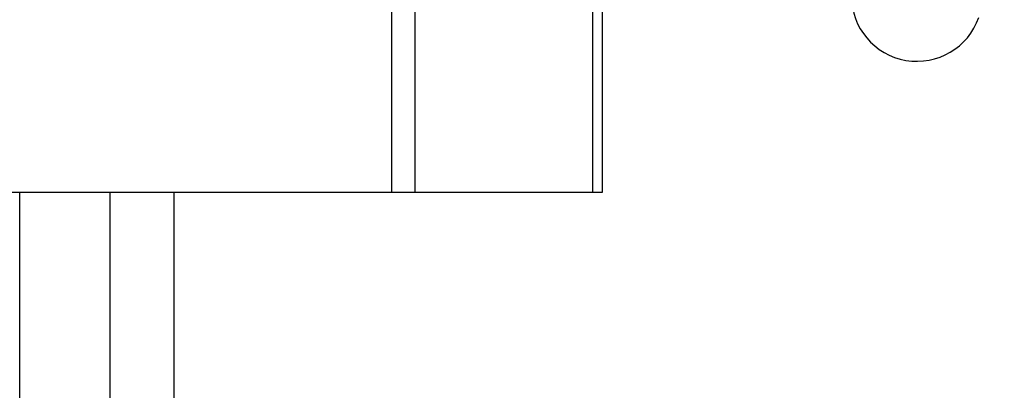
# Model space of a CAD drawing. Extents: x 0 to 1400, y 0 to 950.
# Drawn here: x 1001 to 1016, y 606 to 612 of the extents above; entities that cross this region are included whole.
import ezdxf

# ---------------------------------------------------------------- set-up
doc = ezdxf.new("R2010")
doc.units = 0
doc.header["$PDMODE"] = 3
doc.layers.get('0').update_dxf_attribs({"linetype": 'CONTINUOUS'})
doc.layers.get('DEFPOINTS').update_dxf_attribs({"linetype": 'CONTINUOUS'})
doc.layers.add('CONTOUR', color=2, linetype='CONTINUOUS')
doc.layers.add('MARK', color=6, linetype='CONTINUOUS')
doc.styles.get("Standard").update_dxf_attribs({"font": 'txt.shx', "bigfont": 'bigfont.shx'})
doc.dimstyles.get("Standard").update_dxf_attribs({"dimtxt": 2.5, "dimasz": 2.5, "dimexe": 1.25, "dimexo": 0.625, "dimtad": 1, "dimcen": 2.5, "dimazin": 3, "dimtfac": 1, "dimtmove": 0, "dimatfit": 3})

# ---------------------------------------------------------------- blocks, each defined once
blk = doc.blocks.new('_OPEN30')
at = {"color": 0, "linetype": 'BYBLOCK'}
for p, q in [((-1, 0.26795), (0, 0)), ((0, 0), (-1, -0.26795)), ((0, 0), (-1, 0))]:
    blk.add_line(p, q, dxfattribs=at)
blk = doc.blocks.new('*D36')
at = {"layer": 'DEFPOINTS', "color": 0}
for p in [(1051.45, 890.766), (987.95, 835.758), (1051.45, 595.3)]:
    blk.add_point(p, dxfattribs=at)
at = {"layer": 'MARK'}
for p, q in [((987.95, 840.008), (987.95, 895.016)), ((1051.45, 599.55), (1051.45, 895.016)), ((987.95, 890.766), (906.95, 890.766)), ((1005.45, 890.766), (1033.95, 890.766))]:
    blk.add_line(p, q, dxfattribs=at)
at = {"layer": 'MARK', "xscale": 17.5, "yscale": 17.5, "zscale": 17.5, "rotation": 180}
blk.add_blockref('_OPEN30', (987.95, 890.766), dxfattribs=at)
at = {"layer": 'MARK', "xscale": 17.5, "yscale": 17.5, "zscale": 17.5}
blk.add_blockref('_OPEN30', (1051.45, 890.766), dxfattribs=at)
at = {"layer": 'MARK', "color": 3, "linetype": 'CONTINUOUS'}
blk.add_text('63.5', height=17.5, dxfattribs=at).set_placement((911.2, 895.016))

msp = doc.modelspace()

# ---------------------------------------------------------------- linework, layer by layer
at = {"layer": 'CONTOUR', "extrusion": (-1, 2.83277e-16, 2.22045e-16)}
for p, q in [((1006.243, 620.965), (1006.243, 608.965)), ((1006.596, 620.965), (1006.596, 608.965)), ((1009.304, 620.965), (1009.304, 608.965)), ((1009.45, 620.965), (1009.45, 608.965)), ((1006.243, 608.965), (990.157, 608.965)), ((1000.574, 608.965), (1000.574, 596.245)), ((1001.95, 608.965), (1001.95, 596.245)), ((1002.929, 593.354), (1002.929, 608.965)), ((1006.596, 608.965), (1006.243, 608.965)), ((1009.304, 608.965), (1006.596, 608.965)), ((1009.45, 608.965), (1009.304, 608.965))]:
    msp.add_line(p, q, dxfattribs=at)
at = {"layer": 'CONTOUR'}
msp.add_arc((1014.25, 611.965), 1, 180, 340.56, dxfattribs=at)

# ---------------------------------------------------------------- dimensions: what is measured, and where the dimension line sits
at = {"layer": 'MARK'}
dim = msp.add_linear_dim(base=(1051.45, 890.766), p1=(987.95, 835.758), p2=(1051.45, 595.3), dimstyle='Standard', dxfattribs=at)
dim.commit()
dim.dimension.update_dxf_attribs({"geometry": '*D36', "text_midpoint": (937.45, 890.766), "dimtype": 160})

doc.saveas('drawing.dxf')
